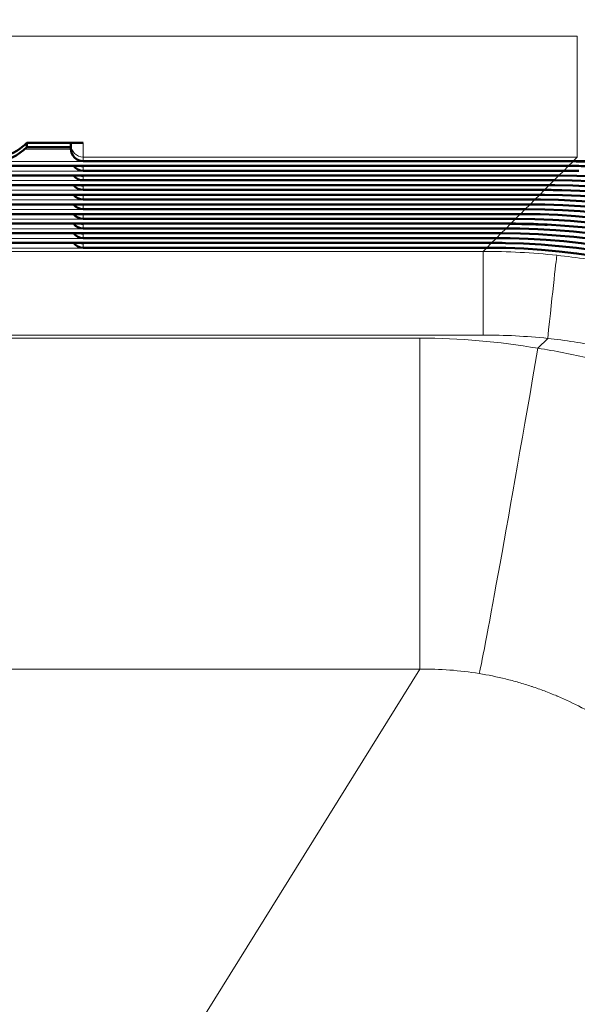
# Model space of a CAD drawing. Units: inches. Extents: x 6 to 206, y 5 to 269.
# Drawn here: x 82 to 83, y 124 to 127 of the extents above; entities that cross this region are included whole.
import ezdxf

# ---------------------------------------------------------------- set-up
doc = ezdxf.new("R2010")
doc.units = ezdxf.units.IN
doc.header["$LTSCALE"] = 25
doc.header["$MEASUREMENT"] = 0
for name, color, linetype, lineweight in [('Dimension (ANSI)', 7, 'Continuous', 18), ('Visible (ANSI)', 7, 'Continuous', 50), ('Visible Narrow (ANSI)', 7, 'Continuous', 5)]:
    doc.layers.add(name, color=color, linetype=linetype, lineweight=lineweight)
doc.styles.add('Note Text (ANSI)', font='times.ttf')
doc.dimstyles.new('Clarion Style 1 w_ in _ [mm]', dxfattribs={"dimscale": 25, "dimtxt": 0.094, "dimasz": 0.098425, "dimexe": 0.0625, "dimexo": 0.0625, "dimgap": 0.025, "dimtad": 0, "dimtoh": 1, "dimdec": 3, "dimrnd": 1e-08, "dimzin": 3, "dimdsep": 46, "dimlunit": 5, "dimtxsty": 'Note Text (ANSI)', "dimcen": 0.09, "dimdle": 0.1, "dimclrd": 256, "dimclre": 256, "dimclrt": 256, "dimadec": 0, "dimazin": 3, "dimtfac": 1.06383, "dimtofl": 0, "dimtmove": 0, "dimatfit": 3, "dimldrblk": 'Filled-1', "dimfxl": 1, "dimfrac": 1, "dimtolj": 1, "dimtzin": 12, "dimlwd": -1, "dimlwe": -1, "dimarcsym": 0})

# ---------------------------------------------------------------- blocks, each defined once
blk = doc.blocks.new('*D11')
at = {"layer": 'Defpoints', "color": 0, "transparency": 16777216}
for p in [(79.0003, 134.6841), (87.487, 127.7048), (79.0003, 112.1447)]:
    blk.add_point(p, dxfattribs=at)
at = {"layer": 'Dimension (ANSI)', "transparency": 16777216}
for p, q in [((79.0003, 113.7072), (79.0003, 136.2466)), ((87.487, 129.2673), (87.487, 136.2466)), ((81.461, 134.6841), (85.0263, 134.6841)), ((87.487, 134.6841), (90.837, 134.6841))]:
    blk.add_line(p, q, dxfattribs=at)
for points in [[(81.461, 135.0942), (81.461, 134.274), (79.0003, 134.6841)], [(85.0263, 135.0942), (85.0263, 134.274), (87.487, 134.6841)]]:
    blk.add_solid(points, dxfattribs=at)
at = {"layer": 'Dimension (ANSI)', "transparency": 16777216, "char_height": 2.35, "attachment_point": 1, "style": 'Note Text (ANSI)'}
for s, insert in [('\\A1; 8{\\H1.06383x;\\S1#2;} in', (93.2217, 140.339)), ('\\A1;[216 mm]', (91.462, 134.0591))]:
    blk.add_mtext(s, dxfattribs=dict(at, insert=insert))
blk = doc.blocks.new('Filled-1')
at = {"color": 0}
for p, q in [((0, 0), (-1, 0.1471)), ((-1, 0.1471), (-1, -0.1471)), ((-1, 0), (0, 0)), ((-1, -0.1471), (0, 0))]:
    blk.add_line(p, q, dxfattribs=at)
at = {"color": 0, "flags": 128}
blk.add_lwpolyline([(-1, -0.1471), (0, 0), (-1, 0.1471), (-1, -0.1471)], dxfattribs=at)
at = {"color": 0}
blk.add_solid([(-1, -0.1471), (0, 0), (-1, 0.1471), (-1, -0.1471)], dxfattribs=at)
blk = doc.blocks.new('*D12')
at = {"layer": 'Defpoints', "color": 0, "transparency": 16777216}
for p in [(87.0501, 128.1417), (78.9957, 112.1402), (93.5033, 112.1402)]:
    blk.add_point(p, dxfattribs=at)
at = {"layer": 'Dimension (ANSI)', "transparency": 16777216}
for p, q in [((88.6126, 128.1417), (95.0658, 128.1417)), ((93.5033, 125.6811), (93.5033, 114.6008)), ((80.5582, 112.1402), (95.0658, 112.1402)), ((93.5033, 109.5641), (93.5033, 112.1402)), ((95.9639, 109.5641), (93.5033, 109.5641))]:
    blk.add_line(p, q, dxfattribs=at)
for points in [[(93.0932, 125.6811), (93.9134, 125.6811), (93.5033, 128.1417)], [(93.0932, 114.6008), (93.9134, 114.6008), (93.5033, 112.1402)]]:
    blk.add_solid(points, dxfattribs=at)
at = {"layer": 'Dimension (ANSI)', "transparency": 16777216, "char_height": 2.35, "attachment_point": 1, "style": 'Note Text (ANSI)'}
for s, insert in [('\\A1; 16 in', (99.2515, 112.639)), ('\\A1;[406 mm]', (96.5889, 108.9391))]:
    blk.add_mtext(s, dxfattribs=dict(at, insert=insert))

msp = doc.modelspace()

# ---------------------------------------------------------------- linework, layer by layer
at = {"layer": 'Visible (ANSI)'}
for p, q in [((81.93781, 126.19429), (82.09781, 126.19429)), ((81.93781, 126.18209), (81.93781, 126.19429)), ((82.06281, 126.18855), (82.06281, 126.19381)), ((82.06281, 126.18154), (81.9373, 126.18154)), ((82.06281, 126.17709), (82.06281, 126.18855)), ((83.47737, 126.14224), (82.09766, 126.14224)), ((83.47737, 126.14224), (83.48753, 126.14224)), ((83.46374, 126.1286), (79.03516, 126.1286)), ((83.4501, 126.11497), (82.09766, 126.11497)), ((83.4501, 126.11497), (83.46025, 126.11497)), ((83.47389, 126.1286), (83.46374, 126.1286)), ((83.44662, 126.10133), (79.03516, 126.10133)), ((83.43298, 126.0877), (82.09766, 126.0877)), ((83.40919, 126.07406), (79.03516, 126.07406)), ((83.39556, 126.06043), (82.09766, 126.06043)), ((83.40571, 126.06043), (83.39556, 126.06043)), ((83.41935, 126.07406), (83.40919, 126.07406)), ((83.38192, 126.04679), (79.03516, 126.04679)), ((83.37844, 126.03316), (82.09766, 126.03316)), ((83.39208, 126.04679), (83.38192, 126.04679)), ((83.35465, 126.01952), (79.03516, 126.01952)), ((83.35117, 126.00588), (82.09766, 126.00588)), ((83.36481, 126.01952), (83.35465, 126.01952)), ((83.33753, 125.99225), (79.03516, 125.99225)), ((83.3239, 125.97861), (82.09766, 125.97861)), ((83.30011, 125.96498), (79.03516, 125.96498)), ((83.28648, 125.95134), (82.09766, 125.95134)), ((83.29663, 125.95134), (83.28648, 125.95134)), ((83.31026, 125.96498), (83.30011, 125.96498)), ((83.28299, 125.93771), (79.03516, 125.93771)), ((83.2592, 125.92407), (82.09766, 125.92407)), ((83.26936, 125.92407), (83.2592, 125.92407)), ((83.24557, 125.91044), (79.03516, 125.91044)), ((83.24209, 125.8968), (82.09766, 125.8968)), ((83.25572, 125.91044), (83.24557, 125.91044))]:
    msp.add_line(p, q, dxfattribs=at)
for centre, start, end in [((83.48753, 124.14222), 88.78588, 90), ((83.46025, 124.11495), 88.78024, 90), ((83.47389, 124.12859), 88.63885, 90), ((83.40571, 124.06041), 88.58427, 90.00001), ((83.36481, 124.0195), 88.80069, 90), ((83.29663, 123.95133), 88.86358, 90), ((83.31026, 123.96496), 87.03384, 90.00001), ((83.26936, 123.92405), 88.86992, 90), ((83.25572, 123.91042), 88.87115, 90)]:
    msp.add_arc(centre, 2.00002, start, end, dxfattribs=at)
for centre, major_axis, ratio, start_param, end_param in [((81.84616, 126.26749), (0.08858, -0.08858), 0.9956462, 5.4956055, 6.3186392), ((82.09781, 126.17724), (0.0248, 0.0248), 0.9956462, 2.3583762, 3.9291725), ((83.48664, 124.14137), (1.41424, 1.41424), 0.9999803, 5.5445543, 7.0642205), ((82.09781, 126.14997), (0.0248, 0.0248), 0.9956462, 3.0105974, 3.9291725), ((82.09781, 126.16275), (-0.0248, 0.0248), 0.9956462, 2.1374271, 2.3540128), ((82.09781, 126.1227), (0.0248, 0.0248), 0.9956462, 3.0105974, 3.9291725), ((82.09781, 126.13548), (-0.0248, 0.0248), 0.9956462, 2.1374271, 2.3540128), ((83.43294, 124.08768), (1.41424, 1.41424), 0.9999803, 5.5192185, 7.068574), ((83.44658, 124.10131), (1.41424, 1.41424), 0.9999803, 5.5190876, 7.068574), ((82.09781, 126.09543), (0.0248, 0.0248), 0.9956462, 3.0105974, 3.9291725), ((82.09781, 126.10821), (0.0248, -0.0248), 0.9956462, 5.2790198, 5.4956055), ((83.41931, 124.07404), (1.41397, 1.41451), 0.9999803, 0.7772004, 0.7851973), ((83.41931, 124.07404), (1.41397, 1.41451), 0.9999803, 5.5044632, 7.0603857), ((83.40567, 124.06041), (1.41424, 1.41424), 0.9999803, 5.4977967, 7.0438647), ((82.09781, 126.06816), (0.0248, 0.0248), 0.9956462, 3.0105974, 3.9291725), ((82.09781, 126.08094), (-0.0248, 0.0248), 0.9956462, 2.1374271, 2.3540128), ((83.3784, 124.03314), (1.41424, 1.41424), 0.9999803, 0.7773316, 0.7853886), ((83.39204, 124.04677), (1.41397, 1.41451), 0.9999803, 0.7782539, 0.7851966), ((83.3784, 124.03314), (1.41424, 1.41424), 0.9999803, 5.5216332, 7.0605169), ((83.39204, 124.04677), (1.41397, 1.41451), 0.9999803, 5.5052696, 7.0614392), ((82.09781, 126.04088), (0.0248, 0.0248), 0.9956462, 3.0105974, 3.9291725), ((82.09781, 126.05367), (0.0248, -0.0248), 0.9956462, 5.2790198, 5.4956055), ((83.35113, 124.00586), (1.41424, 1.41424), 0.9999803, 0.7831547, 0.7853886), ((83.35113, 124.00586), (1.41424, 1.41424), 0.9999803, 5.5173461, 7.06634), ((83.36477, 124.0195), (1.41424, 1.41424), 0.9999803, 5.5025569, 7.047642), ((82.09781, 126.01361), (0.0248, 0.0248), 0.9956462, 3.0105974, 3.9291725), ((82.09781, 126.0264), (-0.0248, 0.0248), 0.9956462, 2.1374271, 2.3540128), ((83.32386, 123.97859), (1.41424, 1.41424), 0.9999803, 0.7835425, 0.7853886), ((83.32386, 123.97859), (1.41424, 1.41424), 0.9999803, 5.5161074, 7.0667278), ((83.3375, 123.99223), (1.41424, 1.41424), 0.9999803, 0.7829596, 0.7853886), ((83.3375, 123.99223), (1.41424, 1.41424), 0.9999803, 5.5159534, 7.0661449), ((82.09781, 125.98634), (0.0248, 0.0248), 0.9956462, 3.0105974, 3.9291725), ((82.09781, 125.99913), (-0.0248, 0.0248), 0.9956462, 2.1374271, 2.3540128), ((83.29659, 123.95132), (1.41424, 1.41424), 0.9999803, 5.4977967, 7.0487397), ((83.31023, 123.96496), (1.41424, 1.41424), 0.9999803, 5.5005965, 7.0168046), ((82.09781, 125.95907), (0.0248, 0.0248), 0.9956462, 3.0105974, 3.9291725), ((82.09781, 125.97186), (-0.0248, 0.0248), 0.9956462, 2.1374271, 2.3540128), ((83.28295, 123.93769), (1.41424, 1.41424), 0.9999803, 0.7833661, 0.7853886), ((83.28295, 123.93769), (1.41424, 1.41424), 0.9999803, 5.5166203, 7.0665514), ((83.26932, 123.92405), (1.41424, 1.41424), 0.9999803, 5.5007091, 7.0488503), ((82.09781, 125.9318), (0.0248, 0.0248), 0.9956462, 3.0105974, 3.9291725), ((82.09781, 125.94459), (0.0248, -0.0248), 0.9956462, 5.2790198, 5.4956055), ((83.24205, 123.89678), (1.41424, 1.41424), 0.9999803, 0.7835689, 0.7853886), ((83.24205, 123.89678), (1.41424, 1.41424), 0.9999803, 5.5167009, 7.0667542), ((83.25568, 123.91042), (1.41424, 1.41424), 0.9999803, 5.500055, 7.0488718)]:
    msp.add_ellipse(centre, major_axis=major_axis, ratio=ratio, start_param=start_param, end_param=end_param, dxfattribs=at)
for points, knots in [([(81.93781, 126.19429), (81.9348, 126.19101), (81.93164, 126.18792), (81.90435, 126.16386), (81.87418, 126.15376), (81.84616, 126.15355)], [-0.48517537, -0.48517537, -0.48517537, -0.48517537, -0.42697532, -0.42697532, 0, 0, 0, 0]), ([(82.06281, 126.19381), (82.06281, 126.19387), (82.063, 126.19393), (82.06563, 126.19406), (82.068, 126.19413), (82.07584, 126.19421), (82.08023, 126.19425), (82.08782, 126.19427), (82.09007, 126.19428), (82.09384, 126.19429), (82.09599, 126.19429), (82.09781, 126.19429)], [0.13834204, 0.13834204, 0.13834204, 0.13834204, 0.24325475, 0.24325475, 0.34816746, 0.34816746, 0.40577575, 0.40577575, 0.42246722, 0.42246722, 0.43636217, 0.43636217, 0.43636217, 0.43636217]), ([(83.41291, 125.96145), (83.40444, 125.96186), (83.39598, 125.96226), (83.38751, 125.9626), (83.37884, 125.96295), (83.37016, 125.96322), (83.36149, 125.96345), (83.35281, 125.96368), (83.34413, 125.96385), (83.33545, 125.96396), (83.32677, 125.96406), (83.31809, 125.9641), (83.30941, 125.96413)], [0, 0, 0, 0, 0.2454805, 0.2454805, 0.2454805, 0.4969999, 0.4969999, 0.4969999, 0.7485195, 0.7485195, 0.7485195, 1, 1, 1, 1])]:
    msp.add_open_spline(points, degree=3, knots=knots, dxfattribs=at)
at = {"layer": 'Visible Narrow (ANSI)'}
for p, q in [((83.49884, 126.49587), (31.50179, 126.49587)), ((83.49884, 126.49587), (83.49884, 126.15355)), ((82.09781, 126.15355), (82.09781, 126.19429)), ((81.93215, 126.17639), (82.06282, 126.17639)), ((83.48667, 126.14139), (79.03531, 126.14139)), ((82.09781, 126.15355), (83.49884, 126.15355)), ((82.09781, 126.15355), (82.09781, 126.14224)), ((82.09781, 126.14224), (83.47737, 126.14224)), ((83.48667, 126.14139), (83.47389, 126.1286)), ((83.47737, 126.14224), (83.48753, 126.14224)), ((83.48667, 126.14139), (83.48667, 126.14224)), ((83.49884, 126.15355), (83.48753, 126.14224)), ((83.49538, 126.14137), (83.49538, 126.14222)), ((79.03531, 126.1286), (83.46374, 126.1286)), ((83.44955, 126.11412), (79.03531, 126.11412)), ((83.46319, 126.12775), (82.09781, 126.12775)), ((82.09781, 126.12775), (82.09781, 126.11497)), ((82.09781, 126.11497), (83.4501, 126.11497)), ((83.4594, 126.11412), (83.44662, 126.10133)), ((83.4594, 126.11412), (83.44955, 126.11412)), ((83.4501, 126.11497), (83.46025, 126.11497)), ((83.47304, 126.12775), (83.46025, 126.11497)), ((83.47304, 126.12775), (83.46319, 126.12775)), ((83.46374, 126.1286), (83.47389, 126.1286)), ((79.03531, 126.10133), (83.44662, 126.10133)), ((83.42228, 126.08685), (79.03531, 126.08685)), ((82.09781, 126.10048), (82.09781, 126.0877)), ((83.44577, 126.10048), (82.09781, 126.10048)), ((82.09781, 126.0877), (83.43298, 126.0877)), ((83.43213, 126.08685), (83.41935, 126.07406)), ((83.42228, 126.0877), (83.42228, 126.08685)), ((83.43213, 126.08685), (83.42228, 126.08685)), ((83.43213, 126.0877), (83.43213, 126.08685)), ((83.44577, 126.10048), (83.43298, 126.0877)), ((83.44203, 126.08768), (83.44203, 126.08682)), ((83.44577, 126.10133), (83.44577, 126.10048)), ((79.03531, 126.07406), (83.40919, 126.07406)), ((83.39501, 126.05958), (79.03531, 126.05958)), ((83.40865, 126.07321), (82.09781, 126.07321)), ((82.09781, 126.07321), (82.09781, 126.06043)), ((82.09781, 126.06043), (83.39556, 126.06043)), ((83.40486, 126.05958), (83.39208, 126.04679)), ((83.40486, 126.05958), (83.39501, 126.05958)), ((83.39556, 126.06043), (83.40571, 126.06043)), ((83.4185, 126.07321), (83.40571, 126.06043)), ((83.4185, 126.07321), (83.40865, 126.07321)), ((83.40919, 126.07406), (83.41935, 126.07406)), ((79.03531, 126.04679), (83.38192, 126.04679)), ((83.36774, 126.0323), (79.03531, 126.0323)), ((82.09781, 126.04594), (82.09781, 126.03316)), ((83.38138, 126.04594), (82.09781, 126.04594)), ((82.09781, 126.03316), (83.37844, 126.03316)), ((83.37759, 126.0323), (83.36481, 126.01952)), ((83.36774, 126.03316), (83.36774, 126.0323)), ((83.37759, 126.0323), (83.36774, 126.0323)), ((83.37759, 126.03316), (83.37759, 126.0323)), ((83.39123, 126.04594), (83.37844, 126.03316)), ((83.38138, 126.04679), (83.38138, 126.04594)), ((83.39123, 126.04594), (83.38138, 126.04594)), ((83.38192, 126.04679), (83.39208, 126.04679)), ((83.39401, 126.03309), (83.394, 126.03224)), ((79.03531, 126.01952), (83.35465, 126.01952)), ((83.35032, 126.00503), (79.03531, 126.00503)), ((83.3541, 126.01867), (82.09781, 126.01867)), ((82.09781, 126.01867), (82.09781, 126.00588)), ((82.09781, 126.00588), (83.35117, 126.00588)), ((83.35032, 126.00503), (83.33753, 125.99225)), ((83.35032, 126.00503), (83.35032, 126.00588)), ((83.36395, 126.01867), (83.35117, 126.00588)), ((83.36395, 126.01867), (83.3541, 126.01867)), ((83.35465, 126.01952), (83.36481, 126.01952)), ((83.35509, 126.00503), (83.35509, 126.00588)), ((79.03531, 125.99225), (83.33753, 125.99225)), ((83.32305, 125.97776), (79.03531, 125.97776)), ((82.09781, 125.9914), (82.09781, 125.97861)), ((83.33668, 125.9914), (82.09781, 125.9914)), ((82.09781, 125.97861), (83.3239, 125.97861)), ((83.32305, 125.97776), (83.31026, 125.96498)), ((83.32305, 125.97776), (83.32305, 125.97861)), ((83.33668, 125.9914), (83.3239, 125.97861)), ((83.32704, 125.97776), (83.32704, 125.97861)), ((83.33668, 125.99225), (83.33668, 125.9914)), ((83.34185, 125.99224), (83.34185, 125.99139)), ((79.03531, 125.96498), (83.30011, 125.96498)), ((83.28593, 125.95049), (79.03531, 125.95049)), ((83.29956, 125.96413), (82.09781, 125.96413)), ((82.09781, 125.96413), (82.09781, 125.95134)), ((82.09781, 125.95134), (83.28648, 125.95134)), ((83.29578, 125.95049), (83.28299, 125.93771)), ((83.29578, 125.95049), (83.28593, 125.95049)), ((83.28648, 125.95134), (83.29663, 125.95134)), ((83.30941, 125.96413), (83.29663, 125.95134)), ((83.30941, 125.96413), (83.29956, 125.96413)), ((83.30011, 125.96498), (83.31026, 125.96498)), ((83.41291, 125.96145), (83.41295, 125.96234)), ((79.03531, 125.93771), (83.28299, 125.93771)), ((83.25866, 125.92322), (79.03531, 125.92322)), ((83.28214, 125.93686), (82.09781, 125.93686)), ((82.09781, 125.93686), (82.09781, 125.92407)), ((82.09781, 125.92407), (83.2592, 125.92407)), ((83.26851, 125.92322), (83.25572, 125.91044)), ((83.26851, 125.92322), (83.25866, 125.92322)), ((83.2592, 125.92407), (83.26936, 125.92407)), ((83.28214, 125.93686), (83.26936, 125.92407)), ((83.28214, 125.93771), (83.28214, 125.93686)), ((83.28649, 125.9377), (83.28649, 125.93685)), ((83.2315, 125.88622), (31.76912, 125.88622)), ((79.03531, 125.91044), (83.24557, 125.91044)), ((83.23148, 125.89585), (79.05862, 125.89585)), ((83.24502, 125.90959), (82.09781, 125.90959)), ((82.09781, 125.90959), (82.09781, 125.8968)), ((82.09781, 125.8968), (83.24209, 125.8968)), ((83.24113, 125.89585), (83.23148, 125.89585)), ((83.24113, 125.89585), (83.2315, 125.88622)), ((83.2315, 125.6493), (83.2315, 125.88622)), ((83.25487, 125.90959), (83.24209, 125.8968)), ((83.25487, 125.90959), (83.24502, 125.90959)), ((83.24557, 125.91044), (83.25572, 125.91044)), ((31.76912, 125.6493), (83.2315, 125.6493)), ((83.05249, 125.64039), (35.54258, 125.64039)), ((83.05249, 124.70245), (83.05249, 125.64039)), ((83.41486, 125.63967), (83.38704, 125.61185)), ((35.54258, 124.70245), (83.05249, 124.70245)), ((83.05249, 124.70245), (81.83855, 122.75238))]:
    msp.add_line(p, q, dxfattribs=at)
for centre, radius, start, end in [((83.4594, 124.1141), 2.00002, 88.7803, 90), ((83.47304, 124.12773), 2.00002, 88.63896, 90), ((83.40486, 124.05956), 2.00002, 88.58438, 90.00001), ((83.4185, 124.07319), 2.00002, 88.57578, 90.00001), ((83.39123, 124.04592), 2.00002, 88.63419, 90), ((83.36395, 124.01865), 2.00002, 88.80082, 90), ((83.29578, 123.95046), 2.00003, 88.86371, 90), ((83.26851, 123.9232), 2.00002, 88.87005, 90), ((83.25487, 123.90957), 2.00002, 88.87128, 90)]:
    msp.add_arc(centre, radius, start, end, dxfattribs=at)
for centre, major_axis, ratio, start_param, end_param in [((82.09781, 126.18855), (-0.035, 0), 0.9999905, 0, 1.5707963), ((83.48664, 124.14137), (1.41424, 1.41424), 0.9999803, 0.7810352, 0.7853886), ((83.44955, 126.14912), (0, -0.035), 0.0000326, 0.0043634, 0.2209492), ((83.4594, 126.14912), (0, -0.035), 0.0000638, 0.0043633, 0.2209491), ((83.46319, 126.16275), (0, -0.035), 0.0000585, 0.0043633, 0.220949), ((83.47304, 126.16275), (0, -0.035), 0.0000583, 0.0043634, 0.220949), ((83.43209, 124.08683), (1.41397, 1.41451), 0.9999803, 0.780248, 0.785197), ((83.43209, 124.08683), (1.41397, 1.41451), 0.9999803, 5.5022004, 7.0634333), ((83.44573, 124.10046), (1.41424, 1.41424), 0.9999803, 5.5190907, 7.068574), ((83.39501, 126.09458), (0, -0.035), 0.0000566, 0.0043633, 0.220949), ((83.40486, 126.09458), (0, -0.035), 0.0000564, 0.0043633, 0.220949), ((83.40865, 126.10821), (0, -0.035), 0.0000563, 0.0043633, 0.2209491), ((83.4185, 126.10821), (0, -0.035), 0.0000561, 0.0043633, 0.2209493), ((83.45514, 126.09395), (-0.00086, -0.03499), 0.0000287, 0.0044695, 0.2236932), ((83.40482, 124.05956), (1.41424, 1.41424), 0.9999803, 5.5074435, 7.0438666), ((83.46908, 126.10758), (-0.00087, -0.03499), 0.0000285, 0.0044704, 0.2237114), ((83.41846, 124.07319), (1.41424, 1.41424), 0.9999803, 5.5048064, 7.0437165), ((83.37755, 124.03228), (1.41397, 1.41451), 0.9999803, 0.7769893, 0.7851964), ((83.39123, 126.08094), (0, -0.035), 0.0000581, 0.0043633, 0.2209494), ((83.37755, 124.03228), (1.41397, 1.41451), 0.9999803, 5.4976045, 7.0601746), ((83.43973, 126.08036), (-0.00083, -0.03499), 0.0000295, 0.0044661, 0.2235712), ((83.39119, 124.04592), (1.41424, 1.41424), 0.9999803, 5.5056134, 7.0447359), ((83.35028, 124.00501), (1.41424, 1.41424), 0.9999803, 0.7830024, 0.7853886), ((83.3541, 126.05367), (0, -0.035), 0.0000649, 0.0043633, 0.220949), ((83.35028, 124.00501), (1.41424, 1.41424), 0.9999803, 5.5173488, 7.0661877), ((83.36395, 126.05367), (0, -0.035), 0.0000647, 0.0043633, 0.220949), ((83.40654, 126.05322), (-0.00073, -0.03499), 0.0000328, 0.0044535, 0.2232886), ((83.36392, 124.01865), (1.41424, 1.41424), 0.9999803, 5.5027405, 7.0476442), ((83.32301, 123.97774), (1.41424, 1.41424), 0.9999803, 0.7833914, 0.7853886), ((83.32301, 123.97774), (1.41424, 1.41424), 0.9999803, 5.5161111, 7.0665767), ((83.33665, 123.99138), (1.41424, 1.41424), 0.9999803, 0.7828073, 0.7853886), ((83.33665, 123.99138), (1.41424, 1.41424), 0.9999803, 5.5159553, 7.0659926), ((83.28593, 125.98549), (0, -0.035), 0.0000678, 0.0043633, 0.220949), ((83.29578, 125.98549), (0, -0.035), 0.0000676, 0.0043633, 0.220949), ((83.29956, 125.99913), (0, -0.035), 0.0000295, 0.0043633, 0.220949), ((83.30941, 125.99913), (0, -0.035), 0.0000294, 0.0043634, 0.2209491), ((83.33613, 125.98509), (-0.00069, -0.03499), 0.0000342, 0.004449, 0.2231707), ((83.29574, 123.95047), (1.41424, 1.41424), 0.9999803, 5.500535, 7.0487419), ((83.30937, 123.96411), (1.41424, 1.41424), 0.9999803, 5.5007698, 7.0168046), ((83.25866, 125.95822), (0, -0.035), 0.0000681, 0.0043633, 0.220949), ((83.26851, 125.95822), (0, -0.035), 0.0000679, 0.0043633, 0.220949), ((83.2821, 123.93684), (1.41424, 1.41424), 0.9999803, 0.7832137, 0.7853886), ((83.2821, 123.93684), (1.41424, 1.41424), 0.9999803, 5.5166224, 7.066399), ((83.30864, 125.95782), (-0.00069, -0.03499), 0.0000344, 0.0044484, 0.2231588), ((83.26847, 123.9232), (1.41424, 1.41424), 0.9999803, 5.5008615, 7.0488526), ((83.23148, 125.95835), (0, -0.0625), 0.0016463, 6.108357, 6.2788223), ((83.23107, 123.8858), (0.79736, 1.83473), 0.9997068, 0.3048926, 0.4098595), ((83.24113, 125.95835), (0, -0.0625), 0.0033067, 6.1083696, 6.278822), ((83.24357, 124.16705), (-1.85775, 0.01667), 0.9305461, 4.6991215, 4.7220484), ((83.24502, 125.94459), (0, -0.035), 0.0000682, 0.0043633, 0.220949), ((83.25487, 125.94459), (0, -0.035), 0.0000679, 0.0043633, 0.220949), ((83.28506, 125.95788), (-0.00133, -0.06249), 0.0024366, 0.0044544, 0.1766782), ((83.2411, 123.89583), (-1.41424, -1.41424), 0.9999802, 2.3775234, 3.9056845), ((83.29496, 125.94419), (-0.00069, -0.03499), 0.0000344, 0.0044486, 0.2231566), ((83.25483, 123.90957), (1.41424, 1.41424), 0.9999803, 5.5002075, 7.048874), ((83.41486, 125.62658), (0.0262, 0.24862), 0.0054923, 0.0047965, 1.518725), ((83.01881, 123.60575), (-0.88918, -1.83909), 0.9788224, 3.415941, 3.5836106), ((83.23107, 123.89889), (0.70215, 1.60352), 0.9996629, 0.3076372, 0.4126041), ((83.38704, 125.66419), (-0.16955, -0.98552), 0.0088852, 0.1520772, 1.5191952), ((83.01881, 123.65808), (-0.48474, -0.93826), 0.9465462, 3.4402449, 3.6079146)]:
    msp.add_ellipse(centre, major_axis=major_axis, ratio=ratio, start_param=start_param, end_param=end_param, dxfattribs=at)
for points, knots in [([(85.22047, 124.09578), (85.21447, 124.15272), (85.20608, 124.20897), (85.19537, 124.26456), (85.18465, 124.32015), (85.17163, 124.37507), (85.15631, 124.42934), (85.141, 124.48362), (85.1234, 124.53722), (85.10349, 124.59017), (85.09353, 124.61664), (85.083, 124.64294), (85.07187, 124.66909), (85.06075, 124.69523), (85.04904, 124.72121), (85.03674, 124.747), (85.02444, 124.7728), (85.01156, 124.79837), (84.99822, 124.82353), (84.98487, 124.84869), (84.97102, 124.87349), (84.95669, 124.89793), (84.94235, 124.92238), (84.92752, 124.94648), (84.9122, 124.97022), (84.89689, 124.99397), (84.88109, 125.01736), (84.8648, 125.04041), (84.83221, 125.08652), (84.79771, 125.13122), (84.76124, 125.17451), (84.74301, 125.19616), (84.7243, 125.21745), (84.70507, 125.23841), (84.68585, 125.25935), (84.66612, 125.27996), (84.64591, 125.30017), (84.62569, 125.3204), (84.60504, 125.34018), (84.58407, 125.35944), (84.5631, 125.37869), (84.54178, 125.39744), (84.52011, 125.4157), (84.49844, 125.43395), (84.47643, 125.45172), (84.45407, 125.46899), (84.43171, 125.48626), (84.40901, 125.50304), (84.38596, 125.51933), (84.33986, 125.55193), (84.29241, 125.58255), (84.24358, 125.6112), (84.21917, 125.62552), (84.19442, 125.63935), (84.16928, 125.6527), (84.14417, 125.66603), (84.11867, 125.67888), (84.09287, 125.69119), (84.06706, 125.70351), (84.04101, 125.71526), (84.01483, 125.72641), (83.98863, 125.73756), (83.96231, 125.74811), (83.93579, 125.75809), (83.88276, 125.77804), (83.82909, 125.79567), (83.77477, 125.811), (83.72045, 125.82634), (83.66549, 125.83937), (83.60987, 125.85009), (83.55426, 125.86081), (83.49799, 125.8692), (83.44105, 125.8752)], [0, 0, 0, 0, 0.0624997, 0.0624997, 0.0624997, 0.125, 0.125, 0.125, 0.1875132, 0.1875132, 0.1875132, 0.2187645, 0.2187645, 0.2187645, 0.25, 0.25, 0.25, 0.28125, 0.28125, 0.28125, 0.3125, 0.3125, 0.3125, 0.3437482, 0.3437482, 0.3437482, 0.375, 0.375, 0.375, 0.4375187, 0.4375187, 0.4375187, 0.4687711, 0.4687711, 0.4687711, 0.5, 0.5, 0.5, 0.53125, 0.53125, 0.53125, 0.5625, 0.5625, 0.5625, 0.5937485, 0.5937485, 0.5937485, 0.625, 0.625, 0.625, 0.6875259, 0.6875259, 0.6875259, 0.718779, 0.718779, 0.718779, 0.75, 0.75, 0.75, 0.7812391, 0.7812391, 0.7812391, 0.8125, 0.8125, 0.8125, 0.875, 0.875, 0.875, 0.937501, 0.937501, 0.937501, 1, 1, 1, 1]), ([(83.41486, 125.63967), (83.46492, 125.63418), (83.5144, 125.6266), (83.56329, 125.61698), (83.61221, 125.60736), (83.66055, 125.5957), (83.70833, 125.58203), (83.70846, 125.58199), (83.7086, 125.58195), (83.70874, 125.58191), (83.7564, 125.56826), (83.80349, 125.55261), (83.85, 125.53494), (83.85016, 125.53488), (83.85032, 125.53482), (83.85048, 125.53476), (83.87366, 125.52595), (83.89667, 125.51664), (83.91957, 125.50681), (83.94262, 125.49692), (83.96555, 125.4865), (83.98828, 125.47558), (83.98843, 125.47551), (83.98858, 125.47544), (83.98874, 125.47536), (84.0113, 125.46451), (84.03359, 125.45321), (84.05555, 125.44148), (84.07769, 125.42966), (84.09949, 125.41742), (84.12099, 125.40474), (84.1641, 125.37933), (84.20599, 125.35219), (84.2467, 125.32331), (84.26692, 125.30897), (84.28684, 125.2942), (84.30647, 125.27901), (84.32622, 125.26372), (84.34568, 125.24799), (84.36483, 125.23183), (84.3839, 125.21574), (84.40264, 125.19924), (84.4211, 125.18227), (84.4396, 125.16528), (84.45782, 125.14781), (84.47565, 125.12997), (84.49348, 125.11214), (84.5109, 125.09396), (84.52786, 125.07549), (84.54484, 125.057), (84.56136, 125.03822), (84.57746, 125.01914), (84.60958, 124.98104), (84.64001, 124.94173), (84.66875, 124.90119), (84.68322, 124.88079), (84.69725, 124.86009), (84.71086, 124.83907), (84.72432, 124.81828), (84.73736, 124.79717), (84.74998, 124.77577), (84.75006, 124.77564), (84.75013, 124.77552), (84.75021, 124.77539), (84.76281, 124.754), (84.77499, 124.7323), (84.78675, 124.71029), (84.78682, 124.71015), (84.7869, 124.71001), (84.78697, 124.70986), (84.79871, 124.68786), (84.81004, 124.66551), (84.82088, 124.64295), (84.82096, 124.64279), (84.82103, 124.64263), (84.82111, 124.64248), (84.832, 124.61978), (84.84239, 124.5969), (84.85226, 124.57389), (84.86213, 124.55087), (84.87148, 124.52772), (84.88033, 124.50443), (84.89796, 124.45798), (84.91358, 124.41096), (84.92722, 124.36333), (84.92726, 124.3632), (84.9273, 124.36306), (84.92734, 124.36292), (84.94099, 124.31519), (84.95264, 124.26688), (84.96225, 124.21799), (84.97187, 124.16912), (84.97945, 124.11966), (84.98493, 124.06959)], [0, 0, 0, 0, 0.0623895, 0.0623895, 0.0623895, 0.1248191, 0.1248191, 0.1248191, 0.125, 0.125, 0.125, 0.1872853, 0.1872853, 0.1872853, 0.1875, 0.1875, 0.1875, 0.218543, 0.218543, 0.218543, 0.2497894, 0.2497894, 0.2497894, 0.25, 0.25, 0.25, 0.2810243, 0.2810243, 0.2810243, 0.3122944, 0.3122944, 0.3122944, 0.375, 0.375, 0.375, 0.4061456, 0.4061456, 0.4061456, 0.4375, 0.4375, 0.4375, 0.4687202, 0.4687202, 0.4687202, 0.5, 0.5, 0.5, 0.5312697, 0.5312697, 0.5312697, 0.5625574, 0.5625574, 0.5625574, 0.625, 0.625, 0.625, 0.6564127, 0.6564127, 0.6564127, 0.6875, 0.6875, 0.6875, 0.6876823, 0.6876823, 0.6876823, 0.71875, 0.71875, 0.71875, 0.71895, 0.71895, 0.71895, 0.75, 0.75, 0.75, 0.7502139, 0.7502139, 0.7502139, 0.7814553, 0.7814553, 0.7814553, 0.8127035, 0.8127035, 0.8127035, 0.875, 0.875, 0.875, 0.875182, 0.875182, 0.875182, 0.9376102, 0.9376102, 0.9376102, 1, 1, 1, 1]), ([(84.95431, 124.03896), (84.9466, 124.08828), (84.93697, 124.13737), (84.92553, 124.18578), (84.92545, 124.1861), (84.92538, 124.18643), (84.9253, 124.18676), (84.91391, 124.23483), (84.90074, 124.28218), (84.88583, 124.32884), (84.88565, 124.32938), (84.88548, 124.32992), (84.8853, 124.33047), (84.8702, 124.37757), (84.85332, 124.42395), (84.83465, 124.46963), (84.81631, 124.51451), (84.79624, 124.5587), (84.77443, 124.60219), (84.77408, 124.60288), (84.77373, 124.60357), (84.77339, 124.60427), (84.76229, 124.62632), (84.75075, 124.64818), (84.73874, 124.66987), (84.72711, 124.69089), (84.71505, 124.71174), (84.70255, 124.73241), (84.70216, 124.73305), (84.70178, 124.73369), (84.70139, 124.73433), (84.68885, 124.75501), (84.67589, 124.77546), (84.66261, 124.79557), (84.66222, 124.79615), (84.66184, 124.79674), (84.66145, 124.79732), (84.64812, 124.81745), (84.63444, 124.83726), (84.62042, 124.85677), (84.62004, 124.85729), (84.61966, 124.85782), (84.61928, 124.85834), (84.59043, 124.89836), (84.56012, 124.93708), (84.52836, 124.97451), (84.49688, 125.01162), (84.46397, 125.04746), (84.42962, 125.08203), (84.42933, 125.08233), (84.42904, 125.08262), (84.42875, 125.08291), (84.39429, 125.11755), (84.3584, 125.15091), (84.32103, 125.18297), (84.32082, 125.18315), (84.32061, 125.18333), (84.3204, 125.18351), (84.3016, 125.19962), (84.28239, 125.21542), (84.26289, 125.23083), (84.24349, 125.24615), (84.2238, 125.26107), (84.2039, 125.27554), (84.20379, 125.27562), (84.20368, 125.2757), (84.20357, 125.27577), (84.1635, 125.30489), (84.1225, 125.33226), (84.08055, 125.35792), (84.03858, 125.38358), (83.99568, 125.40755), (83.95186, 125.42981), (83.90799, 125.4521), (83.86319, 125.47268), (83.81746, 125.49154), (83.79459, 125.50096), (83.77149, 125.50996), (83.74815, 125.51852), (83.74801, 125.51857), (83.74787, 125.51862), (83.74773, 125.51867), (83.72453, 125.52718), (83.70105, 125.53526), (83.67746, 125.54287), (83.67725, 125.54294), (83.67705, 125.543), (83.67685, 125.54307), (83.65308, 125.55072), (83.6292, 125.55789), (83.6052, 125.56459), (83.58125, 125.57127), (83.55719, 125.57747), (83.53302, 125.58321), (83.48482, 125.59463), (83.43616, 125.60418), (83.38704, 125.61185)], [0, 0, 0, 0, 0.0625, 0.0625, 0.0625, 0.0629227, 0.0629227, 0.0629227, 0.125, 0.125, 0.125, 0.1257218, 0.1257218, 0.1257218, 0.1884091, 0.1884091, 0.1884091, 0.25, 0.25, 0.25, 0.2509795, 0.2509795, 0.2509795, 0.282229, 0.282229, 0.282229, 0.3125, 0.3125, 0.3125, 0.3134373, 0.3134373, 0.3134373, 0.34375, 0.34375, 0.34375, 0.3446306, 0.3446306, 0.3446306, 0.375, 0.375, 0.375, 0.3758188, 0.3758188, 0.3758188, 0.4381809, 0.4381809, 0.4381809, 0.5, 0.5, 0.5, 0.5005245, 0.5005245, 0.5005245, 0.5625, 0.5625, 0.5625, 0.5628491, 0.5628491, 0.5628491, 0.5940071, 0.5940071, 0.5940071, 0.625, 0.625, 0.625, 0.6251704, 0.6251704, 0.6251704, 0.6875743, 0.6875743, 0.6875743, 0.75, 0.75, 0.75, 0.8125, 0.8125, 0.8125, 0.84375, 0.84375, 0.84375, 0.843936, 0.843936, 0.843936, 0.875, 0.875, 0.875, 0.8752694, 0.8752694, 0.8752694, 0.9065511, 0.9065511, 0.9065511, 0.9377675, 0.9377675, 0.9377675, 1, 1, 1, 1]), ([(83.22078, 124.68981), (83.24594, 124.68569), (83.27085, 124.68059), (83.29553, 124.67453), (83.30792, 124.67149), (83.32024, 124.6682), (83.3325, 124.66466), (83.3448, 124.66112), (83.35704, 124.65733), (83.36921, 124.6533), (83.36968, 124.65314), (83.37016, 124.65298), (83.37064, 124.65282), (83.38235, 124.64892), (83.39401, 124.64478), (83.40553, 124.64044), (83.41753, 124.63593), (83.42939, 124.63119), (83.44113, 124.62623), (83.44168, 124.626), (83.44223, 124.62576), (83.44278, 124.62553), (83.46569, 124.6158), (83.48814, 124.60523), (83.51012, 124.59382), (83.51073, 124.5935), (83.51134, 124.59319), (83.51195, 124.59287), (83.53382, 124.58146), (83.55524, 124.56923), (83.57619, 124.55617), (83.59773, 124.54275), (83.61878, 124.52846), (83.63934, 124.51327), (83.64006, 124.51274), (83.64077, 124.51221), (83.64149, 124.51168), (83.65103, 124.50459), (83.66049, 124.4973), (83.6698, 124.48983), (83.67982, 124.4818), (83.68969, 124.47356), (83.69935, 124.46517), (83.7001, 124.46452), (83.70084, 124.46387), (83.70158, 124.46322), (83.72011, 124.44702), (83.73793, 124.4302), (83.75505, 124.41278), (83.75579, 124.41204), (83.75652, 124.41129), (83.75725, 124.41054), (83.77429, 124.39309), (83.79065, 124.37504), (83.80631, 124.3564), (83.82268, 124.33693), (83.83829, 124.31681), (83.85315, 124.29604), (83.85378, 124.29516), (83.85441, 124.29428), (83.85504, 124.2934), (83.86182, 124.28385), (83.86844, 124.27417), (83.8749, 124.26435), (83.88197, 124.25361), (83.88885, 124.24269), (83.89551, 124.23165), (83.89606, 124.23075), (83.8966, 124.22984), (83.89714, 124.22894), (83.90323, 124.21877), (83.90912, 124.20852), (83.91481, 124.1982), (83.92101, 124.18695), (83.92698, 124.1756), (83.93272, 124.16417), (83.93315, 124.16331), (83.93358, 124.16246), (83.934, 124.1616), (83.945, 124.13952), (83.95515, 124.1171), (83.96445, 124.09436), (83.97413, 124.07067), (83.9829, 124.04663), (83.99076, 124.02224), (83.99095, 124.02166), (83.99113, 124.02109), (83.99132, 124.02051), (83.99897, 123.99661), (84.00574, 123.97238), (84.01163, 123.94779), (84.01171, 123.94746), (84.01179, 123.94713), (84.01187, 123.94681), (84.01781, 123.92188), (84.02283, 123.89662), (84.02688, 123.87126)], [0, 0, 0, 0, 0.0617353, 0.0617353, 0.0617353, 0.0927207, 0.0927207, 0.0927207, 0.1237835, 0.1237835, 0.1237835, 0.125, 0.125, 0.125, 0.1549085, 0.1549085, 0.1549085, 0.1860468, 0.1860468, 0.1860468, 0.1875, 0.1875, 0.1875, 0.2483115, 0.2483115, 0.2483115, 0.25, 0.25, 0.25, 0.3105664, 0.3105664, 0.3105664, 0.3728308, 0.3728308, 0.3728308, 0.375, 0.375, 0.375, 0.4039591, 0.4039591, 0.4039591, 0.4350952, 0.4350952, 0.4350952, 0.4375, 0.4375, 0.4375, 0.4974316, 0.4974316, 0.4974316, 0.5, 0.5, 0.5, 0.5598519, 0.5598519, 0.5598519, 0.6223559, 0.6223559, 0.6223559, 0.625, 0.625, 0.625, 0.6536402, 0.6536402, 0.6536402, 0.6849454, 0.6849454, 0.6849454, 0.6875, 0.6875, 0.6875, 0.7162771, 0.7162771, 0.7162771, 0.7476562, 0.7476562, 0.7476562, 0.75, 0.75, 0.75, 0.8105092, 0.8105092, 0.8105092, 0.8735142, 0.8735142, 0.8735142, 0.875, 0.875, 0.875, 0.9366729, 0.9366729, 0.9366729, 0.9375, 0.9375, 0.9375, 1, 1, 1, 1])]:
    msp.add_open_spline(points, degree=3, knots=knots, dxfattribs=at)

# ---------------------------------------------------------------- dimensions: what is measured, and where the dimension line sits
at = {"layer": 'Dimension (ANSI)'}
for base, p1, p2, angle, text, override, picture, middle in [((79.00033, 134.68411), (87.48697, 127.7048), (79.00033, 112.14474), 180, ' <> in\\X[216 mm]', {"dimgap": 0.025, "dimtoh": 0, "dimdec": 3, "dimpost": '', "dimtol": 0, "dimlim": 0, "dimtp": 0, "dimtm": 0, "dimtdec": 2, "dimatfit": 2, "dimtvp": -0.25}, '*D11', (98.06891, 134.68411)), ((93.50327, 112.14019), (87.05007, 128.1417), (78.9957, 112.14019), 90, ' <> in\\X[406 mm]', {"dimgap": 0.025, "dimtih": 1, "dimtoh": 1, "dimdec": 3, "dimpost": '', "dimtol": 0, "dimlim": 0, "dimtp": 0, "dimtm": 0, "dimtdec": 2, "dimtmove": 1, "dimatfit": 2, "dimtvp": -0.25}, '*D12', (93.68787, 109.56405))]:
    dim = msp.add_linear_dim(base=base, p1=p1, p2=p2, angle=angle, text=text, dimstyle='Clarion Style 1 w_ in _ [mm]', override=override, dxfattribs=at)
    dim.commit()
    dim.dimension.update_dxf_attribs({"geometry": picture, "text_midpoint": middle, "dimtype": 160})

doc.saveas('drawing.dxf')
